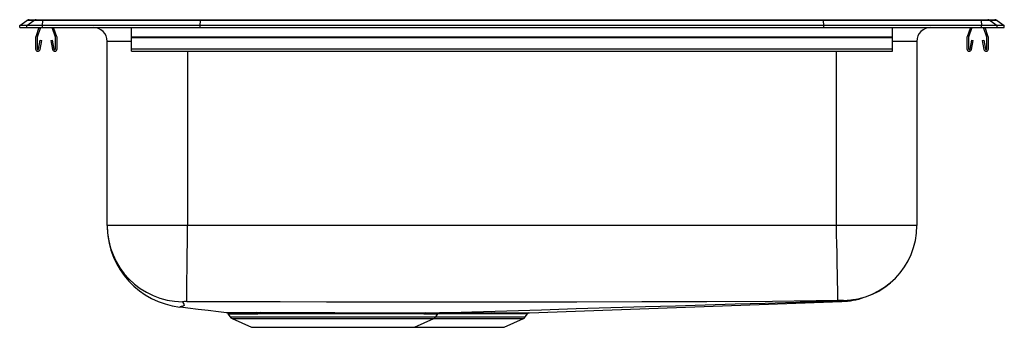
# Model space of a CAD drawing. Units: inches. Extents: x -11 to 11, y -6.7 to 0.2.
import ezdxf

# ---------------------------------------------------------------- set-up
doc = ezdxf.new("R2010")
doc.units = ezdxf.units.IN
doc.header["$LTSCALE"] = 8
doc.header["$MEASUREMENT"] = 0
doc.layers.get('0').update_dxf_attribs({"linetype": 'CONTINUOUS'})

# ---------------------------------------------------------------- blocks, each defined once
blk = doc.blocks.new('LRAD25065_Left')
for p, q in [((-11, 0.04), (-10.837, 0.155)), ((-10.844, 0.04), (-11, 0.04)), ((-11, 0), (-11, 0.04)), ((-11, 0), (-10.844, 0)), ((-10.844, 0.04), (-10.682, 0.155)), ((-10.49, 0.04), (-10.844, 0.04)), ((-10.844, 0), (-10.844, 0.04)), ((-10.844, 0), (-10.49, 0)), ((-10.682, 0.155), (-10.837, 0.155)), ((-10.785, 0.171), (-10.629, 0.171)), ((-10.483, 0.155), (-10.682, 0.155)), ((-10.57, 0), (-10.642, -0.208)), ((-10.629, 0.171), (-10.48, 0.171)), ((-10.533, 0), (-10.609, -0.219)), ((-10.49, 0.04), (-10.483, 0.155)), ((-10.49, 0), (-10.49, 0.04)), ((-6.965, 0.04), (-10.49, 0.04)), ((-10.49, 0), (-6.965, 0)), ((-6.962, 0.155), (-10.483, 0.155)), ((-10.48, 0.171), (-6.96, 0.171)), ((-10.202, -0.219), (-10.278, 0)), ((-10.169, -0.208), (-10.241, 0)), ((-8.5, -0.208), (-8.5, 0)), ((-6.965, 0.04), (-6.962, 0.155)), ((-6.965, 0), (-6.965, 0.04)), ((6.965, 0.04), (-6.965, 0.04)), ((-6.965, 0), (6.965, 0)), ((6.962, 0.155), (-6.962, 0.155)), ((-6.96, 0.171), (6.96, 0.171)), ((6.96, 0.171), (10.48, 0.171)), ((6.965, 0.04), (6.962, 0.155)), ((10.483, 0.155), (6.962, 0.155)), ((6.965, 0), (6.965, 0.04)), ((10.49, 0.04), (6.965, 0.04)), ((6.965, 0), (10.49, 0)), ((10.241, 0), (10.169, -0.208)), ((10.278, 0), (10.202, -0.219)), ((10.48, 0.171), (10.629, 0.171)), ((10.483, 0.155), (10.49, 0.04)), ((10.682, 0.155), (10.483, 0.155)), ((10.49, 0), (10.49, 0.04)), ((10.844, 0.04), (10.49, 0.04)), ((10.609, -0.219), (10.533, 0)), ((10.642, -0.208), (10.57, 0)), ((10.629, 0.171), (10.785, 0.171)), ((10.682, 0.155), (10.844, 0.04)), ((10.837, 0.155), (10.682, 0.155)), ((10.837, 0.155), (11, 0.04)), ((10.844, 0), (10.844, 0.04)), ((11, 0.04), (10.844, 0.04)), ((11, 0), (11, 0.04)), ((-8.5, -0.23), (-8.5, -0.208)), ((-8.5, -0.208), (8.5, -0.208)), ((8.5, -0.208), (8.5, 0)), ((8.5, -0.23), (8.5, -0.208)), ((10.49, 0), (10.844, 0)), ((10.844, 0), (11, 0)), ((-10.645, -0.23), (-10.645, -0.483)), ((-10.61, -0.23), (-10.61, -0.483)), ((-10.577, -0.486), (-10.539, -0.288)), ((-10.542, -0.493), (-10.504, -0.295)), ((-10.539, -0.288), (-10.504, -0.295)), ((-10.306, -0.295), (-10.272, -0.288)), ((-10.306, -0.295), (-10.268, -0.493)), ((-10.272, -0.288), (-10.234, -0.486)), ((-10.2, -0.483), (-10.2, -0.23)), ((-10.165, -0.483), (-10.165, -0.23)), ((-9.046, -4.427), (-9.046, -0.313)), ((-8.5, -0.313), (-9.046, -0.313)), ((-8.5, -0.483), (-8.5, -0.23)), ((-8.5, -0.23), (8.5, -0.23)), ((8.5, -0.483), (8.5, -0.23)), ((9.046, -0.313), (8.5, -0.313)), ((9.046, -0.313), (9.046, -4.427)), ((10.165, -0.23), (10.165, -0.483)), ((10.2, -0.23), (10.2, -0.483)), ((10.234, -0.486), (10.272, -0.288)), ((10.268, -0.493), (10.306, -0.295)), ((10.272, -0.288), (10.306, -0.295)), ((10.504, -0.295), (10.539, -0.288)), ((10.504, -0.295), (10.542, -0.493)), ((10.539, -0.288), (10.577, -0.486)), ((10.61, -0.483), (10.61, -0.23)), ((10.645, -0.483), (10.645, -0.23)), ((-8.5, -0.483), (8.5, -0.483)), ((-8.5, -0.535), (-8.5, -0.483)), ((-8.5, -0.535), (8.5, -0.535)), ((-7.25, -0.535), (-7.25, -4.427)), ((7.25, -4.427), (7.25, -0.535)), ((8.5, -0.535), (8.5, -0.483)), ((-7.25, -4.427), (-9.046, -4.427)), ((7.25, -4.427), (-7.25, -4.427)), ((9.046, -4.427), (7.25, -4.427)), ((0.391, -6.373), (7.372, -6.121)), ((7.298, -6.115), (6.44, -6.136)), ((-5.713, -6.372), (-5.618, -6.372)), ((-1.61, -6.373), (-1.609, -6.373)), ((-0.454, -6.373), (-0.382, -6.373)), ((-6.347, -6.396), (-6.298, -6.466)), ((-6.298, -6.466), (-1.702, -6.466)), ((-6.254, -6.503), (-5.823, -6.7)), ((-6.254, -6.503), (-1.746, -6.503)), ((-2.177, -6.7), (-1.746, -6.503)), ((-1.972, -6.4), (-1.678, -6.4)), ((-1.746, -6.503), (0.254, -6.503)), ((-1.702, -6.466), (-1.656, -6.401)), ((-1.702, -6.466), (0.297, -6.466)), ((-0.415, -6.4), (-0.486, -6.399)), ((-0.178, -6.699), (0.254, -6.503)), ((0.297, -6.466), (0.344, -6.4)), ((-5.823, -6.7), (-2.177, -6.7)), ((-2.177, -6.699), (-0.178, -6.699))]:
    blk.add_line(p, q)
for points in [[(-7.269, -6.128), (-7.268, -6.108), (-7.268, -6.062), (-7.267, -5.989), (-7.266, -5.888), (-7.265, -5.76), (-7.263, -5.606), (-7.261, -5.432), (-7.259, -5.241), (-7.257, -5.039), (-7.254, -4.833), (-7.252, -4.627), (-7.25, -4.427)], [(7.283, -6.103), (7.283, -6.088), (7.282, -6.047), (7.28, -5.978), (7.279, -5.908), (7.277, -5.821), (7.275, -5.719), (7.273, -5.603), (7.27, -5.475), (7.268, -5.337), (7.265, -5.19), (7.262, -5.039), (7.258, -4.832), (7.254, -4.627), (7.25, -4.427)], [(-7.365, -6.13), (-7.347, -6.159), (-7.333, -6.186), (-7.328, -6.21), (-7.347, -6.229), (-7.392, -6.236), (-7.401, -6.241), (-7.412, -6.245), (-7.422, -6.247), (-7.425, -6.247)], [(7.283, -6.103), (5.819, -6.126), (4.353, -6.131), (2.903, -6.134), (1.452, -6.136), (0.001, -6.137), (-1.036, -6.137), (-2.072, -6.137), (-3.109, -6.136), (-4.145, -6.135), (-5.181, -6.133), (-6.218, -6.131), (-7.269, -6.128)], [(-1.61, -6.373), (-0.894, -6.352), (-0.117, -6.329), (0.659, -6.306), (1.433, -6.283), (2.208, -6.26), (2.984, -6.237), (3.65, -6.218), (4.317, -6.198), (4.987, -6.178), (5.66, -6.159), (6.336, -6.139), (7.015, -6.119), (7.411, -6.108)], [(7.603, -6.089), (7.571, -6.096), (7.366, -6.114)], [(7.412, -6.109), (7.412, -6.109), (7.412, -6.109), (7.412, -6.109), (7.412, -6.108), (7.406, -6.102)], [(-7.409, -6.245), (-7.24, -6.265), (-7.013, -6.292), (-6.786, -6.32), (-6.559, -6.347), (-6.376, -6.37)], [(-5.618, -6.372), (-5.458, -6.372), (-5.287, -6.372), (-5.1, -6.372), (-4.905, -6.372), (-4.725, -6.372), (-4.541, -6.372), (-4.349, -6.372), (-4.154, -6.372)], [(-4.154, -6.372), (-3.955, -6.372), (-3.756, -6.373), (-3.554, -6.373), (-3.355, -6.373), (-3.173, -6.373), (-2.997, -6.373), (-2.822, -6.373), (-2.656, -6.373), (-2.496, -6.373), (-2.346, -6.374), (-2.121, -6.374), (-1.929, -6.374)], [(-1.929, -6.374), (-1.84, -6.374), (-1.765, -6.374), (-1.702, -6.373), (-1.655, -6.373), (-1.629, -6.373)], [(-1.629, -6.373), (-1.61, -6.373), (-1.61, -6.373)], [(-1.609, -6.372), (-1.507, -6.372), (-1.308, -6.372), (-1.115, -6.372), (-0.941, -6.372), (-0.773, -6.373), (-0.609, -6.373), (-0.454, -6.373)], [(-0.382, -6.373), (-0.241, -6.373), (-0.112, -6.373), (0.006, -6.373), (0.111, -6.373), (0.218, -6.373), (0.302, -6.373), (0.348, -6.373), (0.379, -6.373), (0.392, -6.373), (0.391, -6.373)], [(-5.586, -6.399), (-5.586, -6.399), (-5.679, -6.399)], [(-4.151, -6.399), (-4.336, -6.399), (-4.521, -6.399), (-4.705, -6.399), (-4.886, -6.399), (-5.072, -6.399), (-5.25, -6.399), (-5.423, -6.399), (-5.586, -6.399)], [(-1.972, -6.4), (-2.16, -6.4), (-2.381, -6.4), (-2.526, -6.4), (-2.683, -6.4), (-2.848, -6.4), (-3.022, -6.4), (-3.207, -6.4), (-3.399, -6.399), (-3.581, -6.399), (-3.767, -6.399), (-3.958, -6.399), (-4.151, -6.399)], [(-1.658, -6.4), (-1.66, -6.4), (-1.678, -6.4)], [(-0.486, -6.399), (-0.633, -6.399), (-0.789, -6.399), (-0.957, -6.399), (-1.133, -6.399), (-1.316, -6.398), (-1.505, -6.398), (-1.657, -6.398)], [(0.343, -6.4), (0.344, -6.4), (0.331, -6.4), (0.302, -6.4), (0.255, -6.4), (0.194, -6.4), (0.118, -6.4), (0.025, -6.4), (-0.084, -6.4), (-0.159, -6.4), (-0.281, -6.4), (-0.415, -6.4)]]:
    blk.add_lwpolyline(points)
for centre, radius, start, end in [((-10.785, 0.08), 0.0911, 90, 125.1176), ((-10.629, 0.08), 0.0909, 90.0025, 125.1482), ((-10.437, 0.156), 0.0458, 161.4147, 182.4747), ((-9.359, -0.313), 0.312, 0, 90), ((10.437, 0.156), 0.0458, 357.5253, 18.5853), ((10.629, 0.08), 0.0909, 54.8518, 89.9975), ((10.785, 0.08), 0.0911, 54.8824, 90), ((-10.578, -0.23), 0.067, 161, 180), ((-10.578, -0.23), 0.032, 161, 180), ((-10.232, -0.23), 0.032, 360, 19), ((-10.232, -0.23), 0.067, 360, 19), ((9.359, -0.313), 0.312, 90, 180), ((10.232, -0.23), 0.067, 161, 180), ((10.232, -0.23), 0.032, 161, 180), ((10.578, -0.23), 0.032, 360, 19), ((10.578, -0.23), 0.067, 360, 19), ((-10.593, -0.483), 0.052, 180, 349.2013), ((-10.593, -0.483), 0.017, 180, 349.2013), ((-10.217, -0.483), 0.052, 190.7987, 0), ((-10.217, -0.483), 0.017, 190.7987, 0), ((10.217, -0.483), 0.052, 180, 349.2013), ((10.217, -0.483), 0.017, 180, 349.2013), ((10.593, -0.483), 0.052, 190.7987, 0), ((10.593, -0.483), 0.017, 190.7987, 0), ((-7.342, -4.426), 1.704, 180.0177, 269.2189), ((-7.215, -4.43), 1.829, 181.8002, 263.407), ((7.37, -4.426), 1.676, 271.2099, 359.9979), ((7.363, -4.427), 1.683, 271.6781, 0), ((-7.304, -6.643), 0.517, 86.1256, 96.8418), ((7.362, -8.594), 2.492, 88.9961, 91.8182), ((7.353, -7.679), 1.566, 89.517, 92.0338), ((7.358, -6.126), 0.0148, 20.0067, 57.3026), ((7.357, -4.65), 1.471, 270.6007, 290.2752), ((-5.876, 33.505), 39.877, 269.2822, 270.2343), ((-6.393, -6.424), 0.0536, 30.3513, 71.0975), ((-5.719, -6.416), 0.0439, 22.6677, 82.1031), ((-5.625, -6.414), 0.0419, 20.686, 80.8608), ((-4.242, -6.396), 0.0914, 358.1562, 14.9776), ((-1.926, -6.426), 0.0526, 93.1025, 150.501), ((-1.627, -6.435), 0.0618, 91.725, 145.3593), ((-1.605, -6.435), 0.0612, 93.1956, 146.4353), ((-0.448, -6.413), 0.0402, 99.1246, 161.0416), ((-0.376, -6.414), 0.0416, 98.0344, 159.4905), ((0.39, -6.427), 0.053, 102.975, 149.7361), ((-5.876, 18.378), 24.778, 268.9141, 270.456), ((-6.209, -6.404), 0.109, 215, 245.4762), ((-1.791, -6.404), 0.109, 294.5238, 325), ((0.209, -6.404), 0.108, 294.5238, 325)]:
    blk.add_arc(centre, radius, start, end)
for centre, start_param, end_param in [((-6.96, 0.08), 0, 0.612917), ((6.96, 0.08), 5.670268, 6.283185)]:
    blk.add_ellipse(centre, major_axis=(0, 0.0911), ratio=0.022402, start_param=start_param, end_param=end_param)

msp = doc.modelspace()

# ---------------------------------------------------------------- block references
msp.add_blockref('LRAD25065_Left', (0, 0))

doc.saveas('drawing.dxf')
